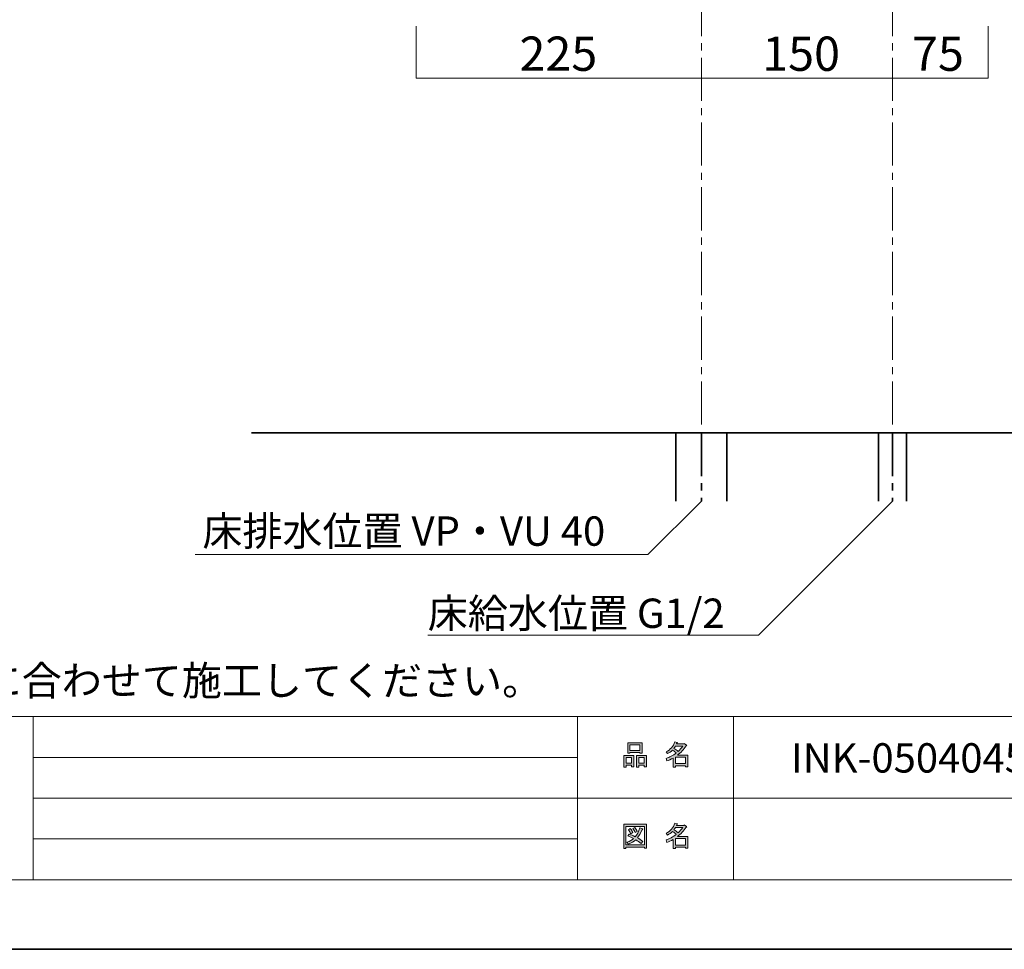
# Model space of a CAD drawing. Units: inches. Extents: x 0 to 297, y -210 to 0.
# Drawn here: x 90 to 186, y -210 to -119 of the extents above; entities that cross this region are included whole.
import ezdxf

# ---------------------------------------------------------------- set-up
doc = ezdxf.new("R2010")
doc.units = ezdxf.units.IN
doc.header["$MEASUREMENT"] = 0
for name, pattern in [('AI-Linetype-13', [6.35, 4.233333, -0.705556, 0.705556, -0.705556]), ('AI-Linetype-14', [6.35, 4.233333, -0.705556, 0.705556, -0.705556]), ('AI-Linetype-3', [6.35, 4.233333, -0.705556, 0.705556, -0.705556]), ('AI-Linetype-4', [6.35, 4.233333, -0.705556, 0.705556, -0.705556])]:
    doc.linetypes.add(name, pattern=pattern)
doc.layers.add('レイヤー 1', color=7, linetype='Continuous')

# ---------------------------------------------------------------- blocks, each defined once
blk = doc.blocks.new('block 5')
at = {"layer": 'レイヤー 1'}
h = blk.add_hatch(color=7, dxfattribs=at)
h.dxf.hatch_style = 2
h.paths.add_polyline_path([(149.801, -191.72), (149.272, -191.72), (149.272, -191.919), (149.052, -191.919), (149.052, -190.75), (150.022, -190.75), (150.022, -191.886), (149.801, -191.886)])
h.paths.add_polyline_path([(149.272, -190.96), (149.272, -191.511), (149.801, -191.511), (149.801, -190.96)])
h.paths.add_polyline_path([(150.628, -190.475), (149.658, -190.475), (149.658, -190.552), (149.438, -190.552), (149.438, -189.526), (150.849, -189.526), (150.849, -190.53), (150.628, -190.53)])
h.paths.add_polyline_path([(149.658, -190.265), (150.628, -190.265), (150.628, -189.736), (149.658, -189.736)])
h.paths.add_polyline_path([(151.058, -191.72), (150.529, -191.72), (150.529, -191.919), (150.308, -191.919), (150.308, -190.75), (151.279, -190.75), (151.279, -191.886), (151.058, -191.886)])
h.paths.add_polyline_path([(150.529, -190.96), (150.529, -191.511), (151.058, -191.511), (151.058, -190.96)])
h = blk.add_hatch(color=7, dxfattribs=at)
h.dxf.hatch_style = 2
edge = h.paths.add_edge_path()
edge.add_spline(control_points=[(154.31, -190.728), (154.31, -190.728), (155.336, -190.728), (155.336, -190.728), (155.336, -190.728), (155.336, -191.875), (155.336, -191.875), (155.336, -191.875), (155.115, -191.875), (155.115, -191.875), (155.115, -191.875), (155.115, -191.775), (155.115, -191.775), (155.115, -191.775), (154.112, -191.775), (154.112, -191.775), (154.112, -191.775), (154.112, -191.908), (154.112, -191.908), (154.112, -191.908), (153.891, -191.908), (153.891, -191.908), (153.891, -191.908), (153.891, -191.015), (153.891, -191.015), (153.671, -191.14), (153.469, -191.235), (153.285, -191.301), (153.285, -191.301), (153.197, -191.048), (153.197, -191.048), (153.542, -190.953), (153.877, -190.776), (154.2, -190.519), (154.134, -190.446), (154.013, -190.35), (153.836, -190.232), (153.689, -190.372), (153.528, -190.49), (153.351, -190.585), (153.351, -190.585), (153.208, -190.408), (153.208, -190.408), (153.612, -190.203), (153.895, -189.876), (154.057, -189.427), (154.057, -189.427), (154.299, -189.482), (154.299, -189.482), (154.329, -189.512), (154.318, -189.531), (154.266, -189.537), (154.266, -189.537), (154.222, -189.637), (154.222, -189.637), (154.222, -189.637), (154.961, -189.637), (154.961, -189.637), (154.961, -189.637), (154.983, -189.593), (154.983, -189.593), (154.983, -189.593), (155.214, -189.758), (155.214, -189.758), (155.244, -189.788), (155.233, -189.806), (155.181, -189.813), (154.931, -190.173), (154.641, -190.479), (154.31, -190.728)], knot_values=[0, 0, 0, 0, 1, 1, 1, 2, 2, 2, 3, 3, 3, 4, 4, 4, 5, 5, 5, 6, 6, 6, 7, 7, 7, 8, 8, 8, 9, 9, 9, 10, 10, 10, 11, 11, 11, 12, 12, 12, 13, 13, 13, 14, 14, 14, 15, 15, 15, 16, 16, 16, 17, 17, 17, 18, 18, 18, 19, 19, 19, 20, 20, 20, 21, 21, 21, 22, 22, 22, 23, 23, 23, 23], degree=3, periodic=1)
edge = h.paths.add_edge_path()
edge.add_spline(control_points=[(154.85, -189.846), (154.85, -189.846), (154.123, -189.846), (154.123, -189.846), (154.123, -189.846), (153.958, -190.078), (153.958, -190.078), (154.119, -190.166), (154.263, -190.262), (154.387, -190.364), (154.549, -190.21), (154.704, -190.038), (154.85, -189.846)], knot_values=[0, 0, 0, 0, 1, 1, 1, 2, 2, 2, 3, 3, 3, 4, 4, 4, 4], degree=3, periodic=1)
h.paths.add_polyline_path([(155.115, -190.938), (154.112, -190.938), (154.112, -191.566), (155.115, -191.566)])
at = {"layer": 'レイヤー 1', "lineweight": 0}
for points in [[(150.628, -190.475), (149.658, -190.475), (149.658, -190.552), (149.438, -190.552), (149.438, -189.526), (150.849, -189.526), (150.849, -190.53), (150.628, -190.53), (150.628, -190.475)], [(149.658, -190.265), (150.628, -190.265), (150.628, -189.736), (149.658, -189.736), (149.658, -190.265)], [(149.801, -191.72), (149.272, -191.72), (149.272, -191.919), (149.052, -191.919), (149.052, -190.75), (150.022, -190.75), (150.022, -191.886), (149.801, -191.886), (149.801, -191.72)], [(149.272, -190.96), (149.272, -191.511), (149.801, -191.511), (149.801, -190.96), (149.272, -190.96)], [(151.058, -191.72), (150.529, -191.72), (150.529, -191.919), (150.308, -191.919), (150.308, -190.75), (151.279, -190.75), (151.279, -191.886), (151.058, -191.886), (151.058, -191.72)], [(150.529, -190.96), (150.529, -191.511), (151.058, -191.511), (151.058, -190.96), (150.529, -190.96)], [(155.115, -190.938), (154.112, -190.938), (154.112, -191.566), (155.115, -191.566), (155.115, -190.938)]]:
    blk.add_lwpolyline(points, dxfattribs=at)
for points, knots in [([(154.31, -190.728), (154.31, -190.728), (155.336, -190.728), (155.336, -190.728), (155.336, -190.728), (155.336, -191.875), (155.336, -191.875), (155.336, -191.875), (155.115, -191.875), (155.115, -191.875), (155.115, -191.875), (155.115, -191.775), (155.115, -191.775), (155.115, -191.775), (154.112, -191.775), (154.112, -191.775), (154.112, -191.775), (154.112, -191.908), (154.112, -191.908), (154.112, -191.908), (153.891, -191.908), (153.891, -191.908), (153.891, -191.908), (153.891, -191.015), (153.891, -191.015), (153.671, -191.14), (153.469, -191.235), (153.285, -191.301), (153.285, -191.301), (153.197, -191.048), (153.197, -191.048), (153.542, -190.953), (153.877, -190.776), (154.2, -190.519), (154.134, -190.446), (154.013, -190.35), (153.836, -190.232), (153.689, -190.372), (153.528, -190.49), (153.351, -190.585), (153.351, -190.585), (153.208, -190.408), (153.208, -190.408), (153.612, -190.203), (153.895, -189.876), (154.057, -189.427), (154.057, -189.427), (154.299, -189.482), (154.299, -189.482), (154.329, -189.512), (154.318, -189.531), (154.266, -189.537), (154.266, -189.537), (154.222, -189.637), (154.222, -189.637), (154.222, -189.637), (154.961, -189.637), (154.961, -189.637), (154.961, -189.637), (154.983, -189.593), (154.983, -189.593), (154.983, -189.593), (155.214, -189.758), (155.214, -189.758), (155.244, -189.788), (155.233, -189.806), (155.181, -189.813), (154.931, -190.173), (154.641, -190.479), (154.31, -190.728)], [0, 0, 0, 0, 1, 1, 1, 2, 2, 2, 3, 3, 3, 4, 4, 4, 5, 5, 5, 6, 6, 6, 7, 7, 7, 8, 8, 8, 9, 9, 9, 10, 10, 10, 11, 11, 11, 12, 12, 12, 13, 13, 13, 14, 14, 14, 15, 15, 15, 16, 16, 16, 17, 17, 17, 18, 18, 18, 19, 19, 19, 20, 20, 20, 21, 21, 21, 22, 22, 22, 23, 23, 23, 23]), ([(154.85, -189.846), (154.85, -189.846), (154.123, -189.846), (154.123, -189.846), (154.123, -189.846), (153.958, -190.078), (153.958, -190.078), (154.119, -190.166), (154.263, -190.262), (154.387, -190.364), (154.549, -190.21), (154.704, -190.038), (154.85, -189.846)], [0, 0, 0, 0, 1, 1, 1, 2, 2, 2, 3, 3, 3, 4, 4, 4, 4])]:
    blk.add_open_spline(points, degree=3, knots=knots, dxfattribs=at)
blk = doc.blocks.new('block 6')
at = {"layer": 'レイヤー 1'}
h = blk.add_hatch(color=7, dxfattribs=at)
h.dxf.hatch_style = 2
h.paths.add_polyline_path([(151.069, -199.86), (151.069, -199.75), (149.261, -199.75), (149.261, -199.882), (149.041, -199.882), (149.041, -197.512), (151.29, -197.512), (151.29, -199.86)])
h.paths.add_polyline_path([(151.069, -197.722), (149.261, -197.722), (149.261, -199.541), (151.069, -199.541)])
edge = h.paths.add_edge_path()
edge.add_spline(control_points=[(150.926, -199.188), (150.926, -199.188), (150.749, -199.397), (150.749, -199.397), (150.588, -199.257), (150.411, -199.14), (150.22, -199.045), (150.051, -199.213), (149.812, -199.357), (149.504, -199.474), (149.504, -199.474), (149.36, -199.276), (149.36, -199.276), (149.655, -199.158), (149.872, -199.04), (150.011, -198.923), (149.842, -198.835), (149.651, -198.747), (149.438, -198.659), (149.438, -198.659), (149.581, -198.482), (149.581, -198.482), (149.757, -198.548), (149.956, -198.632), (150.176, -198.736), (150.346, -198.537), (150.496, -198.247), (150.628, -197.865), (150.628, -197.865), (150.871, -197.964), (150.871, -197.964), (150.929, -197.979), (150.918, -198.004), (150.838, -198.041), (150.698, -198.394), (150.548, -198.662), (150.386, -198.846), (150.577, -198.941), (150.757, -199.056), (150.926, -199.188)], knot_values=[0, 0, 0, 0, 1, 1, 1, 2, 2, 2, 3, 3, 3, 4, 4, 4, 5, 5, 5, 6, 6, 6, 7, 7, 7, 8, 8, 8, 9, 9, 9, 10, 10, 10, 11, 11, 11, 12, 12, 12, 13, 13, 13, 13], degree=3, periodic=1)
edge = h.paths.add_edge_path()
edge.add_spline(control_points=[(149.691, -197.942), (149.787, -198.052), (149.868, -198.18), (149.934, -198.328), (149.934, -198.328), (149.735, -198.449), (149.735, -198.449), (149.677, -198.302), (149.599, -198.169), (149.504, -198.052), (149.504, -198.052), (149.691, -197.942), (149.691, -197.942)], knot_values=[0, 0, 0, 0, 1, 1, 1, 2, 2, 2, 3, 3, 3, 4, 4, 4, 4], degree=3, periodic=1)
edge = h.paths.add_edge_path()
edge.add_spline(control_points=[(150.176, -198.328), (150.118, -198.18), (150.04, -198.048), (149.945, -197.931), (149.945, -197.931), (150.132, -197.821), (150.132, -197.821), (150.25, -197.953), (150.331, -198.081), (150.375, -198.207), (150.375, -198.207), (150.176, -198.328), (150.176, -198.328)], knot_values=[0, 0, 0, 0, 1, 1, 1, 2, 2, 2, 3, 3, 3, 4, 4, 4, 4], degree=3, periodic=1)
h = blk.add_hatch(color=7, dxfattribs=at)
h.dxf.hatch_style = 2
edge = h.paths.add_edge_path()
edge.add_spline(control_points=[(154.31, -198.714), (154.31, -198.714), (155.336, -198.714), (155.336, -198.714), (155.336, -198.714), (155.336, -199.86), (155.336, -199.86), (155.336, -199.86), (155.115, -199.86), (155.115, -199.86), (155.115, -199.86), (155.115, -199.761), (155.115, -199.761), (155.115, -199.761), (154.112, -199.761), (154.112, -199.761), (154.112, -199.761), (154.112, -199.893), (154.112, -199.893), (154.112, -199.893), (153.891, -199.893), (153.891, -199.893), (153.891, -199.893), (153.891, -199), (153.891, -199), (153.671, -199.125), (153.469, -199.221), (153.285, -199.287), (153.285, -199.287), (153.197, -199.034), (153.197, -199.034), (153.542, -198.938), (153.877, -198.761), (154.2, -198.504), (154.134, -198.431), (154.013, -198.335), (153.836, -198.218), (153.689, -198.357), (153.528, -198.475), (153.351, -198.57), (153.351, -198.57), (153.208, -198.394), (153.208, -198.394), (153.612, -198.188), (153.895, -197.861), (154.057, -197.413), (154.057, -197.413), (154.299, -197.468), (154.299, -197.468), (154.329, -197.497), (154.318, -197.516), (154.266, -197.523), (154.266, -197.523), (154.222, -197.622), (154.222, -197.622), (154.222, -197.622), (154.961, -197.622), (154.961, -197.622), (154.961, -197.622), (154.983, -197.578), (154.983, -197.578), (154.983, -197.578), (155.214, -197.744), (155.214, -197.744), (155.244, -197.773), (155.233, -197.791), (155.181, -197.799), (154.931, -198.158), (154.641, -198.464), (154.31, -198.714)], knot_values=[0, 0, 0, 0, 1, 1, 1, 2, 2, 2, 3, 3, 3, 4, 4, 4, 5, 5, 5, 6, 6, 6, 7, 7, 7, 8, 8, 8, 9, 9, 9, 10, 10, 10, 11, 11, 11, 12, 12, 12, 13, 13, 13, 14, 14, 14, 15, 15, 15, 16, 16, 16, 17, 17, 17, 18, 18, 18, 19, 19, 19, 20, 20, 20, 21, 21, 21, 22, 22, 22, 23, 23, 23, 23], degree=3, periodic=1)
edge = h.paths.add_edge_path()
edge.add_spline(control_points=[(154.85, -197.832), (154.85, -197.832), (154.123, -197.832), (154.123, -197.832), (154.123, -197.832), (153.958, -198.063), (153.958, -198.063), (154.119, -198.152), (154.263, -198.247), (154.387, -198.35), (154.549, -198.196), (154.704, -198.023), (154.85, -197.832)], knot_values=[0, 0, 0, 0, 1, 1, 1, 2, 2, 2, 3, 3, 3, 4, 4, 4, 4], degree=3, periodic=1)
h.paths.add_polyline_path([(155.115, -198.923), (154.112, -198.923), (154.112, -199.552), (155.115, -199.552)])
at = {"layer": 'レイヤー 1', "lineweight": 0}
for points in [[(151.069, -199.86), (151.069, -199.75), (149.261, -199.75), (149.261, -199.882), (149.041, -199.882), (149.041, -197.512), (151.29, -197.512), (151.29, -199.86), (151.069, -199.86)], [(151.069, -197.722), (149.261, -197.722), (149.261, -199.541), (151.069, -199.541), (151.069, -197.722)], [(155.115, -198.923), (154.112, -198.923), (154.112, -199.552), (155.115, -199.552), (155.115, -198.923)]]:
    blk.add_lwpolyline(points, dxfattribs=at)
for points, knots in [([(150.926, -199.188), (150.926, -199.188), (150.749, -199.397), (150.749, -199.397), (150.588, -199.257), (150.411, -199.14), (150.22, -199.045), (150.051, -199.213), (149.812, -199.357), (149.504, -199.474), (149.504, -199.474), (149.36, -199.276), (149.36, -199.276), (149.655, -199.158), (149.872, -199.04), (150.011, -198.923), (149.842, -198.835), (149.651, -198.747), (149.438, -198.659), (149.438, -198.659), (149.581, -198.482), (149.581, -198.482), (149.757, -198.548), (149.956, -198.632), (150.176, -198.736), (150.346, -198.537), (150.496, -198.247), (150.628, -197.865), (150.628, -197.865), (150.871, -197.964), (150.871, -197.964), (150.929, -197.979), (150.918, -198.004), (150.838, -198.041), (150.698, -198.394), (150.548, -198.662), (150.386, -198.846), (150.577, -198.941), (150.757, -199.056), (150.926, -199.188)], [0, 0, 0, 0, 1, 1, 1, 2, 2, 2, 3, 3, 3, 4, 4, 4, 5, 5, 5, 6, 6, 6, 7, 7, 7, 8, 8, 8, 9, 9, 9, 10, 10, 10, 11, 11, 11, 12, 12, 12, 13, 13, 13, 13]), ([(149.691, -197.942), (149.787, -198.052), (149.868, -198.18), (149.934, -198.328), (149.934, -198.328), (149.735, -198.449), (149.735, -198.449), (149.677, -198.302), (149.599, -198.169), (149.504, -198.052), (149.504, -198.052), (149.691, -197.942), (149.691, -197.942)], [0, 0, 0, 0, 1, 1, 1, 2, 2, 2, 3, 3, 3, 4, 4, 4, 4]), ([(150.176, -198.328), (150.118, -198.18), (150.04, -198.048), (149.945, -197.931), (149.945, -197.931), (150.132, -197.821), (150.132, -197.821), (150.25, -197.953), (150.331, -198.081), (150.375, -198.207), (150.375, -198.207), (150.176, -198.328), (150.176, -198.328)], [0, 0, 0, 0, 1, 1, 1, 2, 2, 2, 3, 3, 3, 4, 4, 4, 4]), ([(154.31, -198.714), (154.31, -198.714), (155.336, -198.714), (155.336, -198.714), (155.336, -198.714), (155.336, -199.86), (155.336, -199.86), (155.336, -199.86), (155.115, -199.86), (155.115, -199.86), (155.115, -199.86), (155.115, -199.761), (155.115, -199.761), (155.115, -199.761), (154.112, -199.761), (154.112, -199.761), (154.112, -199.761), (154.112, -199.893), (154.112, -199.893), (154.112, -199.893), (153.891, -199.893), (153.891, -199.893), (153.891, -199.893), (153.891, -199), (153.891, -199), (153.671, -199.125), (153.469, -199.221), (153.285, -199.287), (153.285, -199.287), (153.197, -199.034), (153.197, -199.034), (153.542, -198.938), (153.877, -198.761), (154.2, -198.504), (154.134, -198.431), (154.013, -198.335), (153.836, -198.218), (153.689, -198.357), (153.528, -198.475), (153.351, -198.57), (153.351, -198.57), (153.208, -198.394), (153.208, -198.394), (153.612, -198.188), (153.895, -197.861), (154.057, -197.413), (154.057, -197.413), (154.299, -197.468), (154.299, -197.468), (154.329, -197.497), (154.318, -197.516), (154.266, -197.523), (154.266, -197.523), (154.222, -197.622), (154.222, -197.622), (154.222, -197.622), (154.961, -197.622), (154.961, -197.622), (154.961, -197.622), (154.983, -197.578), (154.983, -197.578), (154.983, -197.578), (155.214, -197.744), (155.214, -197.744), (155.244, -197.773), (155.233, -197.791), (155.181, -197.799), (154.931, -198.158), (154.641, -198.464), (154.31, -198.714)], [0, 0, 0, 0, 1, 1, 1, 2, 2, 2, 3, 3, 3, 4, 4, 4, 5, 5, 5, 6, 6, 6, 7, 7, 7, 8, 8, 8, 9, 9, 9, 10, 10, 10, 11, 11, 11, 12, 12, 12, 13, 13, 13, 14, 14, 14, 15, 15, 15, 16, 16, 16, 17, 17, 17, 18, 18, 18, 19, 19, 19, 20, 20, 20, 21, 21, 21, 22, 22, 22, 23, 23, 23, 23]), ([(154.85, -197.832), (154.85, -197.832), (154.123, -197.832), (154.123, -197.832), (154.123, -197.832), (153.958, -198.063), (153.958, -198.063), (154.119, -198.152), (154.263, -198.247), (154.387, -198.35), (154.549, -198.196), (154.704, -198.023), (154.85, -197.832)], [0, 0, 0, 0, 1, 1, 1, 2, 2, 2, 3, 3, 3, 4, 4, 4, 4])]:
    blk.add_open_spline(points, degree=3, knots=knots, dxfattribs=at)
blk = doc.blocks.new('block 2')
at = {"layer": 'レイヤー 1', "color": 7, "lineweight": 18}
for points in [[(290.433, -7.052), (6.567, -7.052), (6.567, -186.948), (290.433, -186.948), (290.433, -7.052)], [(6.567, -202.95), (91.107, -202.95), (91.107, -186.948), (6.567, -186.948), (6.567, -202.95)], [(144.496, -202.95), (91.107, -202.95), (91.107, -186.948), (144.496, -186.948), (144.496, -202.95)], [(159.821, -194.949), (144.496, -194.949), (144.496, -186.948), (159.821, -186.948), (159.821, -194.949)], [(236.959, -194.949), (159.821, -194.949), (159.821, -186.948), (236.959, -186.948), (236.959, -194.949)], [(91.107, -190.949), (144.496, -190.949)], [(91.107, -194.949), (144.496, -194.949)], [(159.821, -202.95), (144.496, -202.95), (144.496, -194.949), (159.821, -194.949), (159.821, -202.95)], [(236.959, -202.95), (159.821, -202.95), (159.821, -194.949), (236.959, -194.949), (236.959, -202.95)], [(91.107, -198.949), (144.496, -198.949)]]:
    blk.add_lwpolyline(points, dxfattribs=at)
at = {"layer": 'レイヤー 1'}
for name in ['block 5', 'block 6']:
    blk.add_blockref(name, (0, 0), dxfattribs=at)

msp = doc.modelspace()

# ---------------------------------------------------------------- linework, layer by layer
at = {"layer": 'レイヤー 1', "color": 18, "lineweight": 35}
msp.add_lwpolyline([(296.666, -209.776), (0.333, -209.776), (0.333, -0.226), (296.666, -0.226), (296.666, -209.776)], dxfattribs=at)
at = {"layer": 'レイヤー 1', "color": 29, "lineweight": 35}
for points in [[(259.85, -21.519), (259.85, -159.127), (112.536, -159.127)], [(154.164, -165.806), (154.164, -159.127), (159.164, -159.127), (159.164, -165.806)], [(174.038, -165.806), (174.038, -159.127), (176.788, -159.127), (176.788, -165.806)]]:
    msp.add_lwpolyline(points, dxfattribs=at)
at = {"layer": 'レイヤー 1', "color": 29, "linetype": 'AI-Linetype-13', "lineweight": 18}
msp.add_lwpolyline([(156.664, -158.304), (156.664, -90.323)], dxfattribs=at)
at = {"layer": 'レイヤー 1', "color": 29, "linetype": 'AI-Linetype-14', "lineweight": 18}
msp.add_lwpolyline([(175.413, -158.304), (175.413, -104.356)], dxfattribs=at)
at = {"layer": 'レイヤー 1', "color": 29, "lineweight": 18}
for points in [[(184.788, -119.239), (184.788, -124.314), (128.686, -124.314), (128.686, -119.239)], [(156.664, -165.806), (151.422, -171.047), (107.009, -171.047)], [(175.413, -165.806), (162.261, -178.958), (129.822, -178.958)]]:
    msp.add_lwpolyline(points, dxfattribs=at)
at = {"layer": 'レイヤー 1', "color": 29, "linetype": 'AI-Linetype-3', "lineweight": 35}
msp.add_lwpolyline([(156.664, -159.127), (156.664, -165.806)], dxfattribs=at)
at = {"layer": 'レイヤー 1', "color": 29, "linetype": 'AI-Linetype-4', "lineweight": 35}
msp.add_lwpolyline([(175.413, -159.127), (175.413, -165.806)], dxfattribs=at)

# ---------------------------------------------------------------- block references
at = {"layer": 'レイヤー 1'}
msp.add_blockref('block 2', (0, 0), dxfattribs=at)

# ---------------------------------------------------------------- texts
at = {"layer": 'レイヤー 1', "color": 29, "attachment_point": 7}
for s, insert, char_height in [('\\fMS PGothic|b0|i0|c0|p34;\\W1;225', (138.818, -123.608), 3.35844), ('\\fMS PGothic|b0|i0|c0|p34;\\W1;150', (162.631, -123.608), 3.35844), ('\\fMS PGothic|b0|i0|c0|p34;\\W1;75', (177.329, -123.608), 3.35844), ('\\fMS PGothic|b0|i0|c0|p34;\\W1;床排水位置 VP・VU 40', (107.715, -170.193), 2.87867), ('\\fMS PGothic|b0|i0|c0|p34;\\W1;床給水位置 G1/2', (129.822, -178.253), 2.87867), ('\\fMS PGothic|b0|i0|c0|p34;\\W1;※給排水位置は推奨位置のため、実際の現場に合わせて施工してください。', (7.516, -184.858), 2.87867), ('\\fMS PGothic|b0|i0|c0|p34;\\W1;INK-0504045Gset\u3000INK-0504046Gset', (165.453, -192.44), 2.87867)]:
    msp.add_mtext(s, dxfattribs=dict(at, insert=insert, char_height=char_height))

doc.saveas('drawing.dxf')
